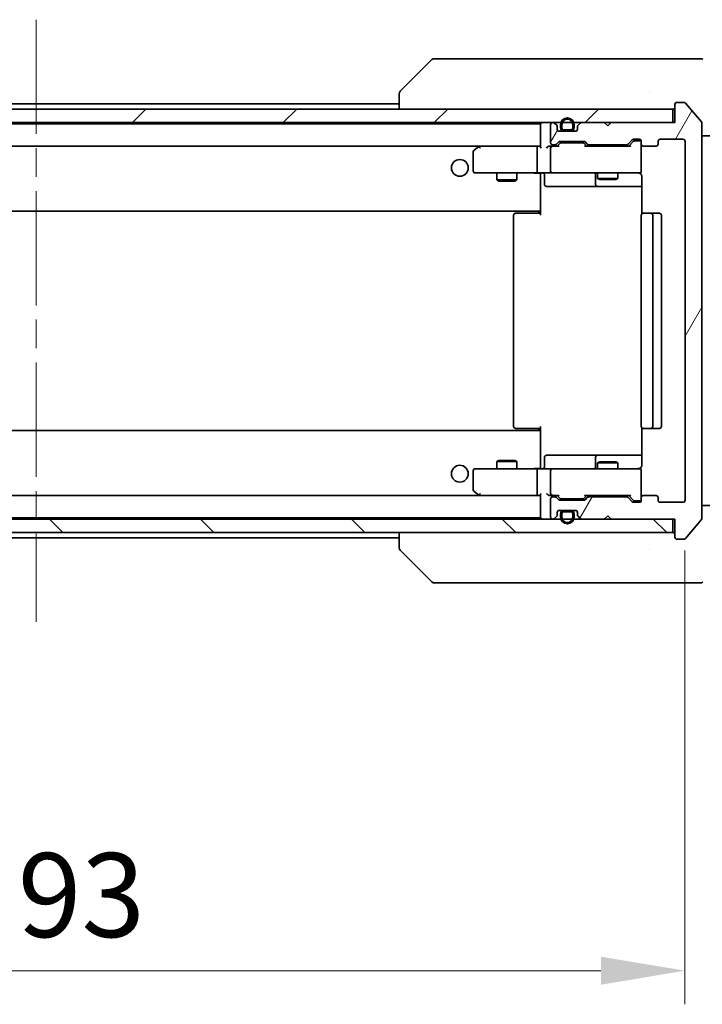
# Model space of a CAD drawing. Units: millimetres. Extents: x 43 to 7142, y 24 to 1429.
# Drawn here: x 2947 to 3048, y 1033 to 1180 of the extents above; entities that cross this region are included whole.
import ezdxf

# ---------------------------------------------------------------- set-up
doc = ezdxf.new("R2010")
doc.units = ezdxf.units.MM
doc.header["$LTSCALE"] = 3
doc.linetypes.add('CHAIN', pattern=[0.3543, 0.2362, -0.0295, 0.0591, -0.0295])
doc.layers.get('Defpoints').update_dxf_attribs({"lineweight": 25})
doc.layers.add('Centerline (ISO)', color=7, linetype='Continuous', lineweight=18, true_color=0x80ffff)
doc.layers.add('Hatch (ISO)', color=1, linetype='Continuous', lineweight=18, true_color=0xff0000)
for name, color, linetype, lineweight in [('Dimension (ISO)', 7, 'Continuous', 18), ('Dimension (ISO) @ 1', 7, 'Continuous', 18), ('Visible (ISO)', 7, 'Continuous', 35)]:
    doc.layers.add(name, color=color, linetype=linetype, lineweight=lineweight)
doc.styles.add('Note Text (TK)', font='txt')
doc.dimstyles.new('Default - Method 1b (TK)', dxfattribs={"dimscale": 3, "dimtxt": 2.5, "dimasz": 2.5, "dimexe": 1, "dimexo": 1.5, "dimgap": 1, "dimtad": 1, "dimtoh": 1, "dimrnd": 1e-08, "dimdsep": 46, "dimtxsty": 'Note Text (TK)', "dimcen": 0.09, "dimdle": 5, "dimclrd": 100, "dimclre": 100, "dimclrt": 7, "dimadec": 1, "dimazin": 1, "dimtfac": 1, "dimtmove": 0, "dimatfit": 3, "dimfxl": 0, "dimtolj": 1, "dimlwd": -1, "dimlwe": -1, "dimarcsym": 0})

# ---------------------------------------------------------------- blocks, each defined once
blk = doc.blocks.new('*D190')
at = {"layer": 'Defpoints', "color": 0, "transparency": 16777216}
for p in [(2852.47, 1108.46), (3045.47, 1108.46), (3045.47, 1038.47)]:
    blk.add_point(p, dxfattribs=at)
at = {"layer": 'Dimension (ISO)', "color": 100, "transparency": 16777216}
for p, q in [((2852.47, 1100.96), (2852.47, 1033.47)), ((3045.47, 1100.96), (3045.47, 1033.47)), ((2864.97, 1038.47), (3032.97, 1038.47))]:
    blk.add_line(p, q, dxfattribs=at)
for points in [[(2864.97, 1040.55), (2864.97, 1036.38), (2852.47, 1038.47)], [(3032.97, 1040.55), (3032.97, 1036.38), (3045.47, 1038.47)]]:
    blk.add_solid(points, dxfattribs=at)
at = {"layer": 'Dimension (ISO)', "color": 7, "transparency": 16777216, "insert": (2936.76, 1049.72), "char_height": 12.5, "attachment_point": 4, "style": 'Note Text (TK)'}
blk.add_mtext('\\A1;193', dxfattribs=at)
blk = doc.blocks.new('*D191')
at = {"layer": 'Defpoints', "color": 0, "transparency": 16777216}
for p in [(3043.97, 1164.66), (3043.97, 1105.66), (3097.97, 1105.66)]:
    blk.add_point(p, dxfattribs=at)
at = {"layer": 'Dimension (ISO)', "color": 100, "transparency": 16777216}
for p, q in [((3051.47, 1164.66), (3102.97, 1164.66)), ((3097.97, 1152.16), (3097.97, 1118.16)), ((3051.47, 1105.66), (3102.97, 1105.66))]:
    blk.add_line(p, q, dxfattribs=at)
for points in [[(3095.89, 1152.16), (3100.06, 1152.16), (3097.97, 1164.66)], [(3095.89, 1118.16), (3100.06, 1118.16), (3097.97, 1105.66)]]:
    blk.add_solid(points, dxfattribs=at)
at = {"layer": 'Dimension (ISO)', "color": 7, "transparency": 16777216, "insert": (3086.72, 1127.03), "char_height": 12.5, "attachment_point": 4, "rotation": 90, "style": 'Note Text (TK)'}
blk.add_mtext('\\A1;59', dxfattribs=at)

msp = doc.modelspace()

# ---------------------------------------------------------------- hatches: boundary and pattern name
at = {"layer": 'Hatch (ISO)'}
h = msp.add_hatch(dxfattribs=at)
h.set_pattern_fill('ANSI31', color=256, scale=127, angle=14.999978, style=0)
h.set_pattern_definition([(60, (1154, -16), (-13.74815, 7.9375), [])])
edge = h.paths.add_edge_path()
edge.add_line((3031.1492, 1161.3574), (3036.8007, 1161.3574))
edge.add_ellipse((3036.8007, 1161.6574), major_axis=(0.3, 0), ratio=1, start_angle=270, end_angle=315)
edge.add_line((3037.0128, 1161.4453), (3037.6371, 1162.0695))
edge.add_ellipse((3037.8492, 1161.8574), major_axis=(0.2121, 0.2121), ratio=1, start_angle=45, end_angle=90, ccw=False)
edge.add_line((3037.8492, 1162.1574), (3038.675, 1162.1574))
edge.add_ellipse((3038.675, 1161.8574), major_axis=(0.3, 0), ratio=1, start_angle=0, end_angle=90, ccw=False)
edge.add_line((3038.975, 1161.8574), (3038.975, 1161.4574))
edge.add_ellipse((3039.275, 1161.4574), major_axis=(0, -0.3), ratio=1, start_angle=270, end_angle=360)
edge.add_line((3039.275, 1161.1574), (3041.175, 1161.1574))
edge.add_ellipse((3041.175, 1161.4574), major_axis=(0.3, 0), ratio=1, start_angle=270, end_angle=360)
edge.add_line((3041.475, 1161.4574), (3041.475, 1161.8574))
edge.add_ellipse((3041.775, 1161.8574), major_axis=(0, 0.3), ratio=1, start_angle=0, end_angle=90, ccw=False)
edge.add_line((3041.775, 1162.1574), (3045.175, 1162.1574))
edge.add_ellipse((3045.175, 1161.8574), major_axis=(0.3, 0), ratio=1, start_angle=0, end_angle=90, ccw=False)
edge.add_line((3045.475, 1161.8574), (3045.475, 1108.4574))
edge.add_ellipse((3045.175, 1108.4574), major_axis=(0, -0.3), ratio=1, start_angle=0, end_angle=90, ccw=False)
edge.add_line((3045.175, 1108.1574), (3041.775, 1108.1574))
edge.add_ellipse((3041.775, 1108.4574), major_axis=(-0.3, 0), ratio=1, start_angle=0, end_angle=90, ccw=False)
edge.add_line((3041.475, 1108.4574), (3041.475, 1108.8574))
edge.add_ellipse((3041.175, 1108.8574), major_axis=(0, 0.3), ratio=1, start_angle=270, end_angle=360)
edge.add_line((3041.175, 1109.1574), (3039.275, 1109.1574))
edge.add_ellipse((3039.275, 1108.8574), major_axis=(-0.3, 0), ratio=1, start_angle=270, end_angle=360)
edge.add_line((3038.975, 1108.8574), (3038.975, 1108.4574))
edge.add_ellipse((3038.675, 1108.4574), major_axis=(0, -0.3), ratio=1, start_angle=0, end_angle=90, ccw=False)
edge.add_line((3038.675, 1108.1574), (3037.8492, 1108.1574))
edge.add_ellipse((3037.8492, 1108.4574), major_axis=(-0.3, 0), ratio=1, start_angle=45, end_angle=90, ccw=False)
edge.add_line((3037.6371, 1108.2453), (3037.0128, 1108.8695))
edge.add_ellipse((3036.8007, 1108.6574), major_axis=(-0.2121, 0.2121), ratio=1, start_angle=270, end_angle=315)
edge.add_line((3036.8007, 1108.9574), (3031.1492, 1108.9574))
edge.add_ellipse((3031.1492, 1108.6574), major_axis=(-0.3, 0), ratio=1, start_angle=270, end_angle=315)
edge.add_line((3030.9371, 1108.8695), (3030.6128, 1108.5453))
edge.add_ellipse((3030.4007, 1108.7574), major_axis=(-0.2121, -0.2121), ratio=1, start_angle=45, end_angle=90, ccw=False)
edge.add_line((3030.4007, 1108.4574), (3026.8992, 1108.4574))
edge.add_ellipse((3026.8992, 1108.7574), major_axis=(-0.3, 0), ratio=1, start_angle=45, end_angle=90, ccw=False)
edge.add_line((3026.6871, 1108.5453), (3026.3628, 1108.8695))
edge.add_ellipse((3026.1507, 1108.6574), major_axis=(-0.2121, 0.2121), ratio=1, start_angle=270, end_angle=315)
edge.add_line((3026.1507, 1108.9574), (3025.775, 1108.9574))
edge.add_ellipse((3025.775, 1108.6574), major_axis=(-0.3, 0), ratio=1, start_angle=270, end_angle=360)
edge.add_line((3025.475, 1108.6574), (3025.475, 1105.9574))
edge.add_ellipse((3025.775, 1105.9574), major_axis=(0, -0.3), ratio=1, start_angle=270, end_angle=360)
edge.add_line((3025.775, 1105.6574), (3025.8507, 1105.6574))
edge.add_ellipse((3025.8507, 1105.9574), major_axis=(0.3, 0), ratio=1, start_angle=270, end_angle=315)
edge.add_line((3026.0628, 1105.7453), (3026.3871, 1106.0695))
edge.add_ellipse((3026.175, 1106.2816), major_axis=(0.2121, 0.2121), ratio=1, start_angle=270, end_angle=315)
edge.add_line((3026.475, 1106.2816), (3026.475, 1106.6574))
edge.add_ellipse((3026.775, 1106.6574), major_axis=(0, 0.3), ratio=1, start_angle=0, end_angle=90, ccw=False)
edge.add_line((3026.775, 1106.9574), (3029.175, 1106.9574))
edge.add_ellipse((3029.175, 1106.6574), major_axis=(0.3, 0), ratio=1, start_angle=0, end_angle=90, ccw=False)
edge.add_line((3029.475, 1106.6574), (3029.475, 1106.2816))
edge.add_ellipse((3029.775, 1106.2816), major_axis=(0, -0.3), ratio=1, start_angle=270, end_angle=315)
edge.add_line((3029.5628, 1106.0695), (3029.8871, 1105.7453))
edge.add_ellipse((3030.0992, 1105.9574), major_axis=(0.2121, -0.2121), ratio=1, start_angle=270, end_angle=315)
edge.add_line((3030.0992, 1105.6574), (3033.475, 1105.6574))
edge.add_line((3033.475, 1105.6574), (3033.975, 1106.1574))
edge.add_line((3033.975, 1106.1574), (3034.475, 1105.6574))
edge.add_line((3034.475, 1105.6574), (3043.975, 1105.6574))
edge.add_line((3043.975, 1105.6574), (3043.975, 1102.9574))
edge.add_ellipse((3044.275, 1102.9574), major_axis=(0, -0.3), ratio=1, start_angle=270, end_angle=360)
edge.add_line((3044.275, 1102.6574), (3045.3345, 1102.6574))
edge.add_ellipse((3045.3345, 1102.9574), major_axis=(0.3, 0), ratio=1, start_angle=270, end_angle=320.194429)
edge.add_line((3045.5649, 1102.7653), (3047.9054, 1105.5739))
edge.add_ellipse((3047.675, 1105.766), major_axis=(0.1921, 0.2305), ratio=1, start_angle=270, end_angle=309.805571)
edge.add_line((3047.975, 1105.766), (3047.975, 1164.5488))
edge.add_ellipse((3047.675, 1164.5488), major_axis=(0, 0.3), ratio=1, start_angle=270, end_angle=309.805571)
edge.add_line((3047.9054, 1164.7408), (3045.5649, 1167.5494))
edge.add_ellipse((3045.3345, 1167.3574), major_axis=(-0.1921, 0.2305), ratio=1, start_angle=270, end_angle=320.194429)
edge.add_line((3045.3345, 1167.6574), (3044.275, 1167.6574))
edge.add_ellipse((3044.275, 1167.3574), major_axis=(-0.3, 0), ratio=1, start_angle=270, end_angle=360)
edge.add_line((3043.975, 1167.3574), (3043.975, 1164.6574))
edge.add_line((3043.975, 1164.6574), (3034.475, 1164.6574))
edge.add_line((3034.475, 1164.6574), (3033.975, 1164.1574))
edge.add_line((3033.975, 1164.1574), (3033.475, 1164.6574))
edge.add_line((3033.475, 1164.6574), (3030.0992, 1164.6574))
edge.add_ellipse((3030.0992, 1164.3574), major_axis=(-0.3, 0), ratio=1, start_angle=270, end_angle=315)
edge.add_line((3029.8871, 1164.5695), (3029.5628, 1164.2453))
edge.add_ellipse((3029.775, 1164.0331), major_axis=(-0.2121, -0.2121), ratio=1, start_angle=270, end_angle=315)
edge.add_line((3029.475, 1164.0331), (3029.475, 1163.6574))
edge.add_ellipse((3029.175, 1163.6574), major_axis=(0, -0.3), ratio=1, start_angle=0, end_angle=90, ccw=False)
edge.add_line((3029.175, 1163.3574), (3026.775, 1163.3574))
edge.add_ellipse((3026.775, 1163.6574), major_axis=(-0.3, 0), ratio=1, start_angle=0, end_angle=90, ccw=False)
edge.add_line((3026.475, 1163.6574), (3026.475, 1164.0331))
edge.add_ellipse((3026.175, 1164.0331), major_axis=(0, 0.3), ratio=1, start_angle=270, end_angle=315)
edge.add_line((3026.3871, 1164.2453), (3026.0628, 1164.5695))
edge.add_ellipse((3025.8507, 1164.3574), major_axis=(-0.2121, 0.2121), ratio=1, start_angle=270, end_angle=315)
edge.add_line((3025.8507, 1164.6574), (3025.775, 1164.6574))
edge.add_ellipse((3025.775, 1164.3574), major_axis=(-0.3, 0), ratio=1, start_angle=270, end_angle=360)
edge.add_line((3025.475, 1164.3574), (3025.475, 1161.6574))
edge.add_ellipse((3025.775, 1161.6574), major_axis=(0, -0.3), ratio=1, start_angle=270, end_angle=360)
edge.add_line((3025.775, 1161.3574), (3026.1507, 1161.3574))
edge.add_ellipse((3026.1507, 1161.6574), major_axis=(0.3, 0), ratio=1, start_angle=270, end_angle=315)
edge.add_line((3026.3628, 1161.4453), (3026.6871, 1161.7695))
edge.add_ellipse((3026.8992, 1161.5574), major_axis=(0.2121, 0.2121), ratio=1, start_angle=45, end_angle=90, ccw=False)
edge.add_line((3026.8992, 1161.8574), (3030.4007, 1161.8574))
edge.add_ellipse((3030.4007, 1161.5574), major_axis=(0.3, 0), ratio=1, start_angle=45, end_angle=90, ccw=False)
edge.add_line((3030.6128, 1161.7695), (3030.9371, 1161.4453))
edge.add_ellipse((3031.1492, 1161.6574), major_axis=(0.2121, -0.2121), ratio=1, start_angle=270, end_angle=315)
h = msp.add_hatch(dxfattribs=at)
h.set_pattern_fill('ANSI31', color=256, scale=127, style=0)
h.set_pattern_definition([(45, (1154, -16), (-11.22532, 11.22532), [])])
h.paths.add_polyline_path([(2854.275, 1166.6574), (2854.275, 1164.6574), (3043.675, 1164.6574), (3043.675, 1166.6574)])
h = msp.add_hatch(dxfattribs=at)
h.set_pattern_fill('ANSI31', color=256, scale=127, angle=90.00021, style=0)
h.set_pattern_definition([(135.0002, (1154, -16), (-11.22528, -11.22536), [])])
h.paths.add_polyline_path([(2854.275, 1105.6574), (2854.275, 1103.6574), (3043.675, 1103.6574), (3043.675, 1105.6574)])

# ---------------------------------------------------------------- linework, layer by layer
at = {"layer": 'Centerline (ISO)', "linetype": 'CHAIN', "ltscale": 23.990969}
msp.add_line((2948.975, 1179.9574), (2948.975, 1090.3574), dxfattribs=at)
at = {"layer": 'Visible (ISO)'}
for p, q in [((3007.8285, 1174.0109), (3003.1214, 1169.3038)), ((3009.1577, 1174.1574), (3008.1821, 1174.1574)), ((3042.1698, 1174.1574), (3009.1577, 1174.1574)), ((3043.6379, 1174.1574), (3042.1698, 1174.1574)), ((3044.975, 1174.1574), (3043.6379, 1174.1574)), ((3044.975, 1174.1574), (3047.7679, 1174.1574)), ((3040.225, 1169.2379), (3040.225, 1169.2403)), ((3002.975, 1168.9502), (3002.975, 1166.6574)), ((3045.3345, 1167.6574), (3044.275, 1167.6574)), ((3047.9054, 1164.7408), (3045.5649, 1167.5494)), ((3043.675, 1166.6574), (2854.275, 1166.6574)), ((2894.975, 1167.4574), (3002.975, 1167.4574)), ((3043.675, 1164.6574), (3043.675, 1166.6574)), ((3043.975, 1167.3574), (3043.975, 1164.6574)), ((2854.275, 1164.6574), (3043.675, 1164.6574)), ((3025.8507, 1164.6574), (3025.775, 1164.6574)), ((3033.475, 1164.6574), (3030.0992, 1164.6574)), ((3033.975, 1164.1574), (3033.475, 1164.6574)), ((3034.475, 1164.6574), (3033.975, 1164.1574)), ((3043.975, 1164.6574), (3034.475, 1164.6574)), ((2873.975, 1164.4574), (3023.975, 1164.4574)), ((3023.975, 1164.3574), (3023.975, 1164.4574)), ((3023.975, 1164.3574), (3023.975, 1161.0695)), ((3025.475, 1164.3574), (3025.475, 1161.6574)), ((3026.3871, 1164.2453), (3026.0628, 1164.5695)), ((3026.475, 1163.6574), (3026.475, 1164.0331)), ((3029.175, 1163.3574), (3026.775, 1163.3574)), ((3026.975, 1164.3574), (3026.975, 1163.8574)), ((3027.175, 1164.3574), (3027.175, 1163.8574)), ((3027.175, 1163.8574), (3027.175, 1164.3574)), ((3027.475, 1163.5574), (3028.475, 1163.5574)), ((3028.475, 1163.5574), (3027.475, 1163.5574)), ((3027.475, 1163.3574), (3028.475, 1163.3574)), ((3028.775, 1163.8574), (3028.775, 1164.3574)), ((3028.775, 1164.3574), (3028.775, 1163.8574)), ((3028.975, 1163.8574), (3028.975, 1164.3574)), ((3029.475, 1164.0331), (3029.475, 1163.6574)), ((3029.8871, 1164.5695), (3029.5628, 1164.2453)), ((3047.975, 1105.766), (3047.975, 1164.5488)), ((3026.3628, 1161.4453), (3026.6871, 1161.7695)), ((3026.8992, 1161.8574), (3030.4007, 1161.8574)), ((3030.6128, 1161.7695), (3030.9371, 1161.4453)), ((3037.0128, 1161.4453), (3037.6371, 1162.0695)), ((3037.8371, 1161.8695), (3037.125, 1161.1574)), ((3037.8492, 1162.1574), (3038.675, 1162.1574)), ((3038.1858, 1161.9574), (3038.0493, 1161.9574)), ((3038.675, 1161.9574), (3038.1858, 1161.9574)), ((3038.975, 1161.8574), (3038.975, 1161.4574)), ((3041.475, 1161.4574), (3041.475, 1161.8574)), ((3041.775, 1162.1574), (3045.175, 1162.1574)), ((3045.475, 1161.8574), (3045.475, 1108.4574)), ((3052.975, 1162.6574), (3047.975, 1162.6574)), ((2874.3507, 1161.1574), (3023.5992, 1161.1574)), ((3013.975, 1160.3074), (3013.975, 1157.4574)), ((3014.8283, 1161.0974), (3014.095, 1160.5474)), ((3014.9083, 1161.1574), (3014.8283, 1161.0974)), ((3015.0384, 1160.8574), (3014.8828, 1161.013)), ((3023.5992, 1161.1574), (3015.0083, 1161.1574)), ((3023.475, 1157.4574), (3023.475, 1160.8574)), ((3023.975, 1161.1574), (3023.5992, 1161.1574)), ((3025.775, 1161.1574), (3025.3992, 1161.1574)), ((3025.475, 1160.8574), (3025.475, 1157.4574)), ((3025.775, 1161.3574), (3026.1507, 1161.3574)), ((3026.6511, 1161.1574), (3025.775, 1161.1574)), ((3026.475, 1161.1574), (3026.8871, 1161.5695)), ((3027.2427, 1161.6574), (3027.0993, 1161.6574)), ((3030.0573, 1161.6574), (3027.2427, 1161.6574)), ((3030.2007, 1161.6574), (3030.0573, 1161.6574)), ((3030.825, 1161.1574), (3030.4129, 1161.5695)), ((3037.3011, 1161.1574), (3030.6489, 1161.1574)), ((3031.1492, 1161.3574), (3036.8007, 1161.3574)), ((3032.475, 1161.3574), (3032.475, 1161.1574)), ((3035.475, 1161.3574), (3035.475, 1161.1574)), ((3038.975, 1157.4574), (3038.975, 1161.4574)), ((3039.275, 1161.1574), (3041.175, 1161.1574)), ((3014.275, 1157.1574), (3015.0384, 1157.1574)), ((3015.0384, 1157.1574), (3023.5992, 1157.1574)), ((3017.475, 1157.1574), (3017.475, 1156.1107)), ((3017.475, 1156.1107), (3020.475, 1156.1107)), ((3017.7817, 1155.9574), (3017.475, 1156.1107)), ((3020.1682, 1155.9574), (3017.7817, 1155.9574)), ((3020.1682, 1155.9574), (3020.475, 1156.1107)), ((3020.475, 1157.1574), (3020.475, 1156.1107)), ((3025.775, 1157.1574), (3023.5992, 1157.1574)), ((3023.975, 1156.932), (3023.975, 1157.1496)), ((3023.975, 1156.9323), (3023.975, 1151.7574)), ((3024.5763, 1156.8574), (3024.5763, 1155.4574)), ((3025.775, 1157.1574), (3026.5932, 1157.1574)), ((3026.5932, 1157.1574), (3037.7896, 1157.1574)), ((3032.1804, 1156.8574), (3032.1804, 1155.4574)), ((3032.475, 1157.1574), (3032.475, 1156.3107)), ((3032.475, 1156.3107), (3035.475, 1156.3107)), ((3032.7817, 1156.1574), (3032.475, 1156.3107)), ((3035.1682, 1156.1574), (3032.7817, 1156.1574)), ((3035.1682, 1156.1574), (3035.475, 1156.3107)), ((3035.475, 1157.1574), (3035.475, 1156.3107)), ((3037.7896, 1157.1574), (3038.675, 1157.1574)), ((3039.0648, 1156.6574), (3039.0648, 1151.0715)), ((3024.8763, 1155.1574), (3028.8059, 1155.1574)), ((3028.8059, 1155.1574), (3032.4804, 1155.1574)), ((3032.4804, 1155.1574), (3032.652, 1155.1574)), ((3032.652, 1155.1574), (3039.0648, 1155.1574)), ((2873.975, 1151.4574), (3023.975, 1151.4574)), ((3023.725, 1151.4574), (3023.725, 1151.1574)), ((3023.975, 1151.5433), (3023.975, 1151.7574)), ((3023.975, 1150.8574), (3023.975, 1151.5433)), ((3019.975, 1150.8574), (3019.975, 1119.4574)), ((3020.275, 1151.1574), (3020.3335, 1151.1574)), ((3021.0407, 1151.1574), (3020.3335, 1151.1574)), ((3021.0407, 1151.1574), (3021.1821, 1151.1574)), ((3023.5608, 1151.1574), (3021.1821, 1151.1574)), ((3023.5608, 1151.1574), (3023.975, 1151.1574)), ((3038.975, 1150.8574), (3038.975, 1119.4574)), ((3039.275, 1151.1574), (3039.3335, 1151.1574)), ((3040.0407, 1151.1574), (3039.3335, 1151.1574)), ((3040.0407, 1151.1574), (3040.1821, 1151.1574)), ((3040.375, 1151.1574), (3040.1821, 1151.1574)), ((3041.675, 1151.1574), (3040.375, 1151.1574)), ((3040.675, 1119.4574), (3040.675, 1150.8574)), ((3041.975, 1119.4574), (3041.975, 1150.8574)), ((3023.975, 1118.7715), (3023.975, 1119.4574)), ((3039.0648, 1119.2433), (3039.0648, 1113.6574)), ((3023.975, 1118.8574), (2873.975, 1118.8574)), ((3020.3335, 1119.1574), (3020.275, 1119.1574)), ((3020.3335, 1119.1574), (3021.0407, 1119.1574)), ((3021.1821, 1119.1574), (3021.0407, 1119.1574)), ((3021.1821, 1119.1574), (3023.5608, 1119.1574)), ((3023.975, 1119.1574), (3023.5608, 1119.1574)), ((3023.725, 1119.1574), (3023.725, 1118.8574)), ((3023.975, 1118.5574), (3023.975, 1118.7715)), ((3023.975, 1118.5574), (3023.975, 1113.3824)), ((3039.3335, 1119.1574), (3039.275, 1119.1574)), ((3039.3335, 1119.1574), (3040.0407, 1119.1574)), ((3040.1821, 1119.1574), (3040.0407, 1119.1574)), ((3040.1821, 1119.1574), (3040.375, 1119.1574)), ((3040.375, 1119.1574), (3041.675, 1119.1574)), ((3024.5763, 1113.4574), (3024.5763, 1114.8574)), ((3028.8059, 1115.1574), (3024.8763, 1115.1574)), ((3032.4804, 1115.1574), (3028.8059, 1115.1574)), ((3032.1804, 1114.8574), (3032.1804, 1113.4574)), ((3032.652, 1115.1574), (3032.4804, 1115.1574)), ((3039.0648, 1115.1574), (3032.652, 1115.1574)), ((3017.7817, 1114.3574), (3017.475, 1114.204)), ((3020.475, 1114.204), (3017.475, 1114.204)), ((3017.475, 1113.1574), (3017.475, 1114.204)), ((3017.7817, 1114.3574), (3020.1682, 1114.3574)), ((3020.1682, 1114.3574), (3020.475, 1114.204)), ((3020.475, 1113.1574), (3020.475, 1114.204)), ((3023.975, 1113.1651), (3023.975, 1113.3828)), ((3032.7817, 1114.1574), (3032.475, 1114.004)), ((3035.475, 1114.004), (3032.475, 1114.004)), ((3032.475, 1113.1574), (3032.475, 1114.004)), ((3032.7817, 1114.1574), (3035.1682, 1114.1574)), ((3035.1682, 1114.1574), (3035.475, 1114.004)), ((3035.475, 1113.1574), (3035.475, 1114.004)), ((3013.975, 1112.8574), (3013.975, 1110.0074)), ((3015.0384, 1113.1574), (3014.275, 1113.1574)), ((3023.5992, 1113.1574), (3015.0384, 1113.1574)), ((3023.475, 1109.4574), (3023.475, 1112.8574)), ((3023.5992, 1113.1574), (3025.775, 1113.1574)), ((3025.475, 1112.8574), (3025.475, 1109.4574)), ((3026.5932, 1113.1574), (3025.775, 1113.1574)), ((3037.7896, 1113.1574), (3026.5932, 1113.1574)), ((3038.675, 1113.1574), (3037.7896, 1113.1574)), ((3038.975, 1108.8574), (3038.975, 1112.8574)), ((3023.5992, 1109.1574), (2874.3507, 1109.1574)), ((3014.095, 1109.7674), (3014.8283, 1109.2174)), ((3014.8283, 1109.2174), (3014.9083, 1109.1574)), ((3015.0384, 1109.4574), (3014.8828, 1109.3018)), ((3015.0083, 1109.1574), (3023.5992, 1109.1574)), ((3023.5992, 1109.1574), (3023.975, 1109.1574)), ((3023.975, 1109.2453), (3023.975, 1105.9574)), ((3025.3992, 1109.1574), (3025.775, 1109.1574)), ((3025.775, 1109.1574), (3026.6511, 1109.1574)), ((3026.1507, 1108.9574), (3025.775, 1108.9574)), ((3026.8871, 1108.7453), (3026.475, 1109.1574)), ((3030.825, 1109.1574), (3030.4129, 1108.7453)), ((3030.6489, 1109.1574), (3037.3011, 1109.1574)), ((3036.8007, 1108.9574), (3031.1492, 1108.9574)), ((3032.475, 1108.9574), (3032.475, 1109.1574)), ((3035.475, 1108.9574), (3035.475, 1109.1574)), ((3037.8371, 1108.4453), (3037.125, 1109.1574)), ((3041.175, 1109.1574), (3039.275, 1109.1574)), ((3025.475, 1108.6574), (3025.475, 1105.9574)), ((3026.6871, 1108.5453), (3026.3628, 1108.8695)), ((3030.4007, 1108.4574), (3026.8992, 1108.4574)), ((3027.0993, 1108.6574), (3027.2427, 1108.6574)), ((3027.2427, 1108.6574), (3030.0573, 1108.6574)), ((3030.0573, 1108.6574), (3030.2007, 1108.6574)), ((3030.9371, 1108.8695), (3030.6128, 1108.5453)), ((3037.6371, 1108.2453), (3037.0128, 1108.8695)), ((3038.675, 1108.1574), (3037.8492, 1108.1574)), ((3038.0493, 1108.3574), (3038.1858, 1108.3574)), ((3038.1858, 1108.3574), (3038.675, 1108.3574)), ((3038.975, 1108.8574), (3038.975, 1108.4574)), ((3041.475, 1108.4574), (3041.475, 1108.8574)), ((3045.175, 1108.1574), (3041.775, 1108.1574)), ((3047.975, 1107.6574), (3052.975, 1107.6574)), ((3026.0628, 1105.7453), (3026.3871, 1106.0695)), ((3026.475, 1106.2816), (3026.475, 1106.6574)), ((3026.775, 1106.9574), (3029.175, 1106.9574)), ((3026.975, 1106.4574), (3026.975, 1105.9574)), ((3027.175, 1106.4574), (3027.175, 1105.9574)), ((3027.175, 1105.9574), (3027.175, 1106.4574)), ((3028.475, 1106.9574), (3027.475, 1106.9574)), ((3028.475, 1106.7574), (3027.475, 1106.7574)), ((3027.475, 1106.7574), (3028.475, 1106.7574)), ((3028.775, 1105.9574), (3028.775, 1106.4574)), ((3028.775, 1106.4574), (3028.775, 1105.9574)), ((3028.975, 1105.9574), (3028.975, 1106.4574)), ((3029.475, 1106.6574), (3029.475, 1106.2816)), ((3029.5628, 1106.0695), (3029.8871, 1105.7453)), ((3033.475, 1105.6574), (3033.975, 1106.1574)), ((3033.975, 1106.1574), (3034.475, 1105.6574)), ((3043.675, 1105.6574), (2854.275, 1105.6574)), ((3023.975, 1105.8574), (2873.975, 1105.8574)), ((3023.975, 1105.8574), (3023.975, 1105.9574)), ((3025.775, 1105.6574), (3025.8507, 1105.6574)), ((3030.0992, 1105.6574), (3033.475, 1105.6574)), ((3034.475, 1105.6574), (3043.975, 1105.6574)), ((3043.675, 1103.6574), (3043.675, 1105.6574)), ((3043.975, 1105.6574), (3043.975, 1102.9574)), ((3045.5649, 1102.7653), (3047.9054, 1105.5739)), ((2854.275, 1103.6574), (3043.675, 1103.6574)), ((3002.975, 1103.6574), (3002.975, 1101.3646)), ((3002.975, 1102.8574), (2894.975, 1102.8574)), ((3044.275, 1102.6574), (3045.3345, 1102.6574)), ((3007.8285, 1096.3038), (3003.1214, 1101.0109)), ((3040.225, 1101.0756), (3040.225, 1101.0746)), ((3008.1821, 1096.1574), (3009.1577, 1096.1574)), ((3009.1577, 1096.1574), (3042.1698, 1096.1574)), ((3042.1698, 1096.1574), (3043.6379, 1096.1574)), ((3043.6379, 1096.1574), (3044.975, 1096.1574)), ((3047.7679, 1096.1574), (3044.975, 1096.1574))]:
    msp.add_line(p, q, dxfattribs=at)
for centre in [(3011.975, 1157.9074), (3011.975, 1112.4074)]:
    msp.add_circle(centre, 1.25, dxfattribs=at)
for centre, radius, start, end in [((3008.1821, 1173.6574), 0.5, 90, 135), ((3047.7679, 1173.6574), 0.5, 45, 90), ((3003.475, 1168.9502), 0.5, 134.97183, 180.001255), ((3044.275, 1167.3574), 0.3, 90, 180), ((3045.3345, 1167.3574), 0.3, 39.805571, 90), ((3043.675, 1166.9574), 0.3, 270, 0), ((3024.275, 1164.3574), 0.3, 90, 180), ((3025.775, 1164.3574), 0.3, 90, 180), ((3025.8507, 1164.3574), 0.3, 45, 90), ((3027.975, 1164.3574), 1, 0, 180), ((3027.975, 1164.3574), 0.8, 0, 180), ((3027.975, 1164.3574), 0.8, 0, 180), ((3030.0992, 1164.3574), 0.3, 90, 135), ((3047.675, 1164.5488), 0.3, 0, 39.805571), ((3026.175, 1164.0331), 0.3, 0, 45), ((3026.775, 1163.6574), 0.3, 180, 270), ((3027.475, 1163.8574), 0.5, 180, 270), ((3027.475, 1163.8574), 0.3, 180, 270), ((3027.475, 1163.8574), 0.3, 180, 270), ((3028.475, 1163.8574), 0.3, 270, 0), ((3028.475, 1163.8574), 0.3, 270, 0), ((3028.475, 1163.8574), 0.5, 270, 0), ((3029.175, 1163.6574), 0.3, 270, 0), ((3029.775, 1164.0331), 0.3, 135, 180), ((3026.8992, 1161.5574), 0.3, 90, 135), ((3030.4007, 1161.5574), 0.3, 45, 90), ((3037.8492, 1161.8574), 0.3, 90, 135), ((3038.675, 1161.8574), 0.3, 0, 90), ((3038.675, 1161.6574), 0.3, 0, 90), ((3041.775, 1161.8574), 0.3, 90, 180), ((3045.175, 1161.8574), 0.3, 0, 90), ((3014.275, 1160.3074), 0.3, 126.869898, 180), ((3015.0083, 1160.8574), 0.3, 113.437984, 126.869898), ((3015.0083, 1160.8574), 0.3, 90, 113.437984), ((3025.775, 1161.6574), 0.3, 180, 270), ((3025.775, 1160.8574), 0.3, 148.755545, 180), ((3025.775, 1160.8574), 0.3, 90, 113.437985), ((3026.1507, 1161.6574), 0.3, 270, 315), ((3031.1492, 1161.6574), 0.3, 225, 270), ((3036.8007, 1161.6574), 0.3, 270, 315), ((3039.275, 1161.4574), 0.3, 180, 270), ((3041.175, 1161.4574), 0.3, 270, 0), ((3014.275, 1157.4574), 0.3, 180, 270), ((3025.775, 1157.4574), 0.3, 180, 270), ((3038.675, 1157.4574), 0.3, 270, 0), ((3024.2763, 1156.8574), 0.3, 0, 90), ((3031.8804, 1156.8574), 0.3, 0, 90), ((3038.475, 1156.6574), 0.5, 75.524475, 90), ((3024.8763, 1155.4574), 0.3, 180, 270), ((3032.4804, 1155.4574), 0.3, 180, 270), ((3020.275, 1150.8574), 0.3, 90, 180), ((3039.275, 1150.8574), 0.3, 90, 180), ((3040.375, 1150.8574), 0.3, 0, 90), ((3041.675, 1150.8574), 0.3, 0, 90), ((3020.275, 1119.4574), 0.3, 180, 270), ((3039.275, 1119.4574), 0.3, 180, 270), ((3040.375, 1119.4574), 0.3, 270, 0), ((3041.675, 1119.4574), 0.3, 270, 0), ((3024.8763, 1114.8574), 0.3, 90, 180), ((3032.4804, 1114.8574), 0.3, 90, 180), ((3024.2763, 1113.4574), 0.3, 270, 0), ((3031.8804, 1113.4574), 0.3, 270, 0), ((3014.275, 1112.8574), 0.3, 90, 180), ((3025.775, 1112.8574), 0.3, 90, 180), ((3038.475, 1113.6574), 0.5, 270, 284.495848), ((3038.675, 1112.8574), 0.3, 0, 90), ((3014.275, 1110.0074), 0.3, 180, 233.130102), ((3015.0083, 1109.4574), 0.3, 233.130102, 246.562016), ((3015.0083, 1109.4574), 0.3, 246.562015, 270), ((3025.775, 1109.4574), 0.3, 180, 211.244455), ((3025.775, 1108.6574), 0.3, 90, 180), ((3025.775, 1109.4574), 0.3, 246.562016, 270), ((3026.1507, 1108.6574), 0.3, 45, 90), ((3031.1492, 1108.6574), 0.3, 90, 135), ((3036.8007, 1108.6574), 0.3, 45, 90), ((3039.275, 1108.8574), 0.3, 90, 180), ((3041.175, 1108.8574), 0.3, 0, 90), ((3026.8992, 1108.7574), 0.3, 225, 270), ((3030.4007, 1108.7574), 0.3, 270, 315), ((3037.8492, 1108.4574), 0.3, 225, 270), ((3038.675, 1108.6574), 0.3, 270, 0), ((3038.675, 1108.4574), 0.3, 270, 0), ((3041.775, 1108.4574), 0.3, 180, 270), ((3045.175, 1108.4574), 0.3, 270, 0), ((3026.175, 1106.2816), 0.3, 315, 0), ((3026.775, 1106.6574), 0.3, 90, 180), ((3027.475, 1106.4574), 0.5, 90, 180), ((3027.475, 1106.4574), 0.3, 90, 180), ((3027.475, 1106.4574), 0.3, 90, 180), ((3028.475, 1106.4574), 0.5, 0, 90), ((3028.475, 1106.4574), 0.3, 0, 90), ((3028.475, 1106.4574), 0.3, 0, 90), ((3029.175, 1106.6574), 0.3, 0, 90), ((3029.775, 1106.2816), 0.3, 180, 225), ((3024.275, 1105.9574), 0.3, 180, 270), ((3025.775, 1105.9574), 0.3, 180, 270), ((3025.8507, 1105.9574), 0.3, 270, 315), ((3027.975, 1105.9574), 1, 180, 0), ((3027.975, 1105.9574), 0.8, 180, 0), ((3027.975, 1105.9574), 0.8, 180, 0), ((3030.0992, 1105.9574), 0.3, 225, 270), ((3047.675, 1105.766), 0.3, 320.194429, 0), ((3043.675, 1103.3574), 0.3, 0, 90), ((3044.275, 1102.9574), 0.3, 180, 270), ((3045.3345, 1102.9574), 0.3, 270, 320.194429), ((3008.1821, 1096.6574), 0.5, 225, 270), ((3047.7679, 1096.6574), 0.5, 270, 315)]:
    msp.add_arc(centre, radius, start, end, dxfattribs=at)
for centre, major_axis, ratio, start_param, end_param in [((3003.3756, 1166.741), (-0.254, 2.5629), 0.0093619, 6.28297751, 6.29085816), ((3038.0493, 1161.6574), (-0.3, 0), 0.99985076, 4.71238898, 5.49786177), ((3015.0384, 1160.8799), (0.2411, 0.4823), 0.37002441, 1.47901306, 1.75373989), ((3023.5992, 1160.8574), (0, -0.3), 0.41421356, 3.14159265, 4.71238898), ((3024.275, 1160.8574), (-0.2772, 0.2772), 0.41421356, 0.39269908, 1.17809725), ((3025.0992, 1160.8574), (0.2772, 0.2772), 0.41421356, 1.17809725, 1.96349541), ((3025.3992, 1160.8574), (-0.4243, 0), 0.70710678, 4.71238898, 5.49778714), ((3025.775, 1160.8799), (-0.2515, 0.483), 0.33843751, 1.12161563, 1.39634246), ((3025.8072, 1160.8574), (-0.6487, 0.2044), 0.33843751, 4.81863915, 5.05307027), ((3026.7542, 1160.8574), (0.1246, -0.2958), 0.40041045, 2.33106693, 2.97456804), ((3027.0993, 1161.3574), (-0.3, 0), 0.99985076, 4.71238898, 5.49786177), ((3030.2007, 1161.3574), (0.3, 0), 0.99985076, 0.78532354, 1.57079633), ((3030.5457, 1160.8574), (-0.1246, -0.2958), 0.40041045, 3.30861727, 3.95211838), ((3037.4042, 1160.8574), (0.1246, -0.2958), 0.40041045, 2.33106693, 2.97456804), ((3023.5992, 1157.4574), (0, -0.3), 0.41421356, 4.71238898, 6.28318531), ((3023.5992, 1112.8574), (0, -0.3), 0.41421356, 3.14159265, 4.71238898), ((3015.0384, 1109.4348), (0.2411, -0.4823), 0.37002441, 4.52944541, 4.80417225), ((3023.5992, 1109.4574), (0, -0.3), 0.41421356, 4.71238898, 6.28318531), ((3024.275, 1109.4574), (0.2772, 0.2772), 0.41421356, 1.96349541, 2.74889357), ((3025.0992, 1109.4574), (-0.2772, 0.2772), 0.41421356, 1.17809725, 1.96349541), ((3025.3992, 1109.4574), (-0.4243, 0), 0.70710678, 0.78539816, 1.57079633), ((3025.775, 1109.4348), (-0.2515, -0.483), 0.33843751, 4.88684285, 5.16156968), ((3025.8072, 1109.4574), (-0.6487, -0.2044), 0.33843751, 1.23011504, 1.46454615), ((3026.7542, 1109.4574), (0.1246, 0.2958), 0.40041045, 3.30861727, 3.95211838), ((3030.5457, 1109.4574), (-0.1246, 0.2958), 0.40041045, 2.33106693, 2.97456804), ((3037.4042, 1109.4574), (0.1246, 0.2958), 0.40041045, 3.30861727, 3.95211838), ((3027.0993, 1108.9574), (-0.3, 0), 0.99985076, 0.78532354, 1.57079633), ((3030.2007, 1108.9574), (0.3, 0), 0.99985076, 4.71238898, 5.49786177), ((3038.0493, 1108.6574), (-0.3, 0), 0.99985076, 0.78532354, 1.57079633), ((3003.475, 1101.3646), (-0.5, 0), 0.99995625, 0, 0.78591171), ((3003.3756, 1103.5729), (-0.254, -2.5621), 0.00936337, 6.27551125, 6.28339314)]:
    msp.add_ellipse(centre, major_axis=major_axis, ratio=ratio, start_param=start_param, end_param=end_param, dxfattribs=at)
for points, knots in [([(3014.889, 1161.1326), (3014.888, 1161.1302), (3014.8871, 1161.1277), (3014.8819, 1161.1104), (3014.8793, 1161.0911), (3014.8789, 1161.0539), (3014.8802, 1161.033), (3014.8828, 1161.013)], [0.3810312192, 0.3810312192, 0.3810312192, 0.3810312192, 0.382741903, 0.382741903, 0.3917616542, 0.3917616542, 0.3985536381, 0.3985536381, 0.3985536381, 0.3985536381]), ([(3025.6556, 1161.1326), (3025.6494, 1161.1299), (3025.6433, 1161.127), (3025.6108, 1161.1103), (3025.5816, 1161.0888), (3025.5455, 1161.0518), (3025.5303, 1161.0321), (3025.5185, 1161.013)], [0.2508867575, 0.2508867575, 0.2508867575, 0.2508867575, 0.2528779694, 0.2528779694, 0.2619584182, 0.2619584182, 0.268388032, 0.268388032, 0.268388032, 0.268388032]), ([(3038.975, 1157.4574), (3038.975, 1157.4574), (3038.975, 1157.4425), (3038.975, 1157.4336), (3038.975, 1157.4321), (3038.975, 1157.4313), (3038.975, 1157.4312), (3038.975, 1157.431), (3038.975, 1157.4311), (3038.975, 1157.4307), (3038.975, 1157.4307), (3038.975, 1157.4302), (3038.975, 1157.4301), (3038.975, 1157.4298), (3038.975, 1157.4297), (3038.975, 1157.4293), (3038.975, 1157.429), (3038.975, 1157.4278), (3038.9749, 1157.4266), (3038.9747, 1157.4167), (3038.9741, 1157.4078), (3038.9714, 1157.3841), (3038.9686, 1157.3692), (3038.9562, 1157.3241), (3038.9429, 1157.2944), (3038.9076, 1157.2403), (3038.885, 1157.2153), (3038.8343, 1157.1758), (3038.8058, 1157.1605), (3038.7465, 1157.1395), (3038.715, 1157.1335), (3038.6556, 1157.1314), (3038.6271, 1157.1344), (3038.6, 1157.1415)], [0, 0, 0, 0, 0.05281698, 0.05281698, 0.069058485, 0.069058485, 0.072103526, 0.072103526, 0.074387349, 0.074387349, 0.074816546, 0.074816546, 0.074899328, 0.074899328, 0.074982835, 0.074982835, 0.075066474, 0.075066474, 0.075406247, 0.075406247, 0.078053099, 0.078053099, 0.082569072, 0.082569072, 0.092099445, 0.092099445, 0.101941643, 0.101941643, 0.111390242, 0.111390242, 0.120811978, 0.120811978, 0.129218709, 0.129218709, 0.129218709, 0.129218709]), ([(3023.975, 1157.1456), (3023.7817, 1157.1356), (3023.588, 1157.1292), (3023.2004, 1157.1402), (3023.0066, 1157.1574), (3022.8124, 1157.1574)], [0, 0, 0, 0, 0.058050711, 0.058050711, 0.116308977, 0.116308977, 0.116308977, 0.116308977]), ([(3039.0648, 1156.6574), (3039.0648, 1156.7176), (3039.0496, 1156.7883), (3039.0001, 1156.9014), (3038.9562, 1156.9631), (3038.8633, 1157.0517), (3038.7973, 1157.0938), (3038.7234, 1157.1234), (3038.7092, 1157.1283), (3038.6945, 1157.1327)], [0.1514440253, 0.1514440253, 0.1514440253, 0.1514440253, 0.1695183242, 0.1695183242, 0.1884621188, 0.1884621188, 0.2080337433, 0.2080337433, 0.2123553178, 0.2123553178, 0.2123553178, 0.2123553178]), ([(3038.6938, 1113.1818), (3038.7087, 1113.1863), (3038.7231, 1113.1912), (3038.7973, 1113.2209), (3038.8633, 1113.2631), (3038.9562, 1113.3517), (3039.0001, 1113.4134), (3039.0496, 1113.5265), (3039.0648, 1113.5971), (3039.0648, 1113.6574)], [0.0904566475, 0.0904566475, 0.0904566475, 0.0904566475, 0.0948543073, 0.0948543073, 0.1144259318, 0.1144259318, 0.1333697264, 0.1333697264, 0.1514440253, 0.1514440253, 0.1514440253, 0.1514440253]), ([(3022.8124, 1113.1574), (3022.9728, 1113.1574), (3023.1329, 1113.1697), (3023.5202, 1113.186), (3023.748, 1113.1809), (3023.975, 1113.1692)], [0, 0, 0, 0, 0.048110419, 0.048110419, 0.116296336, 0.116296336, 0.116296336, 0.116296336]), ([(3038.6004, 1113.1732), (3038.6292, 1113.1806), (3038.6595, 1113.1834), (3038.7199, 1113.1802), (3038.7507, 1113.1738), (3038.8104, 1113.1518), (3038.8399, 1113.1353), (3038.8894, 1113.0945), (3038.9105, 1113.0703), (3038.9443, 1113.0172), (3038.9573, 1112.9875), (3038.9695, 1112.9412), (3038.9723, 1112.9251), (3038.9742, 1112.9051), (3038.9744, 1112.9012), (3038.9748, 1112.8944), (3038.9749, 1112.8914), (3038.9749, 1112.8873), (3038.975, 1112.8858), (3038.975, 1112.8847), (3038.975, 1112.8845), (3038.975, 1112.884), (3038.975, 1112.8839), (3038.975, 1112.8837), (3038.975, 1112.8836), (3038.975, 1112.8834), (3038.975, 1112.8833), (3038.975, 1112.8828), (3038.975, 1112.8822), (3038.975, 1112.8785), (3038.975, 1112.8735), (3038.975, 1112.863), (3038.975, 1112.8574), (3038.975, 1112.8574)], [0.000024318, 0.000024318, 0.000024318, 0.000024318, 0.008956989, 0.008956989, 0.018175477, 0.018175477, 0.028045773, 0.028045773, 0.037428201, 0.037428201, 0.046926623, 0.046926623, 0.051793781, 0.051793781, 0.052962729, 0.052962729, 0.053839942, 0.053839942, 0.054227189, 0.054227189, 0.054454986, 0.054454986, 0.054899203, 0.054899203, 0.055896483, 0.055896483, 0.058887332, 0.058887332, 0.067860184, 0.067860184, 0.094780892, 0.094780892, 0.127369276, 0.127369276, 0.127369276, 0.127369276]), ([(3014.889, 1109.1821), (3014.8879, 1109.1849), (3014.8869, 1109.1877), (3014.8819, 1109.2045), (3014.8791, 1109.226), (3014.879, 1109.263), (3014.8804, 1109.2826), (3014.8828, 1109.3018)], [0.2508867575, 0.2508867575, 0.2508867575, 0.2508867575, 0.2528779694, 0.2528779694, 0.2619584182, 0.2619584182, 0.268388032, 0.268388032, 0.268388032, 0.268388032]), ([(3025.6556, 1109.1821), (3025.6501, 1109.1845), (3025.6446, 1109.1871), (3025.6107, 1109.2043), (3025.5845, 1109.2237), (3025.5471, 1109.2609), (3025.5308, 1109.2818), (3025.5185, 1109.3018)], [0.3810312192, 0.3810312192, 0.3810312192, 0.3810312192, 0.382741903, 0.382741903, 0.3917616542, 0.3917616542, 0.3985536381, 0.3985536381, 0.3985536381, 0.3985536381])]:
    msp.add_open_spline(points, degree=3, knots=knots, dxfattribs=at)
msp.add_open_spline([(3038.6002, 1113.1731), (3038.6002, 1113.1731), (3038.6002, 1113.1731), (3038.6002, 1113.1731)], degree=3, dxfattribs=at)

# ---------------------------------------------------------------- dimensions: what is measured, and where the dimension line sits
at = {"layer": 'Dimension (ISO) @ 1', "color": 100, "true_color": 0x00ff3f}
for base, p1, p2, angle, picture, middle in [((3097.975, 1105.6574), (3043.975, 1164.6574), (3043.975, 1105.6574), 90, '*D191', (3097.975, 1135.1574)), ((3045.475, 1038.4675), (2852.475, 1108.4574), (3045.475, 1108.4574), 180, '*D190', (2948.975, 1038.4675))]:
    dim = msp.add_linear_dim(base=base, p1=p1, p2=p2, angle=angle, dimstyle='Default - Method 1b (TK)', override={"dimscale": 1, "dimtxt": 12.5, "dimasz": 12.5, "dimexe": 5, "dimexo": 7.5, "dimgap": 5, "dimtoh": 0, "dimdec": 2, "dimcen": 0.45, "dimtol": 0, "dimlim": 0, "dimtp": 0, "dimtm": 0, "dimtdec": 2, "dimtix": 0, "dimtofl": 0, "dimtmove": 0, "dimatfit": 1}, dxfattribs=at)
    dim.commit()
    dim.dimension.update_dxf_attribs({"geometry": picture, "text_midpoint": middle, "dimtype": 160})

doc.saveas('drawing.dxf')
